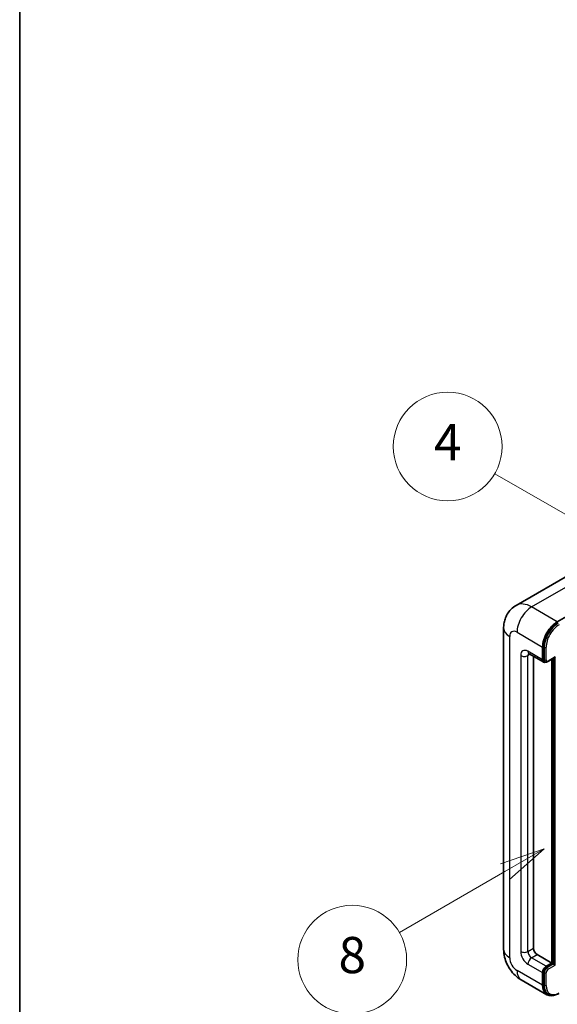
# Model space of a CAD drawing. Units: millimetres. Extents: x 5 to 9068, y 9 to 1274.
# Drawn here: x 5 to 124, y 714 to 931 of the extents above; entities that cross this region are included whole.
import ezdxf

# ---------------------------------------------------------------- set-up
doc = ezdxf.new("R2010")
doc.units = ezdxf.units.MM
for name, color, linetype, lineweight in [('Border (ISO)', 7, 'Continuous', 35), ('Symbol (TK)', 100, 'Continuous', 18), ('Visible (ISO)', 7, 'Continuous', 35), ('Visible Narrow (ISO)', 7, 'Continuous', 25)]:
    doc.layers.add(name, color=color, linetype=linetype, lineweight=lineweight)
doc.styles.add('Note Text (TK2)', font='MS PGothic.ttf')

# ---------------------------------------------------------------- blocks, each defined once
blk = doc.blocks.new('図面枠 tk図枠')
at = {"layer": 'Border (ISO)'}
blk.add_line((14.5, 289), (14.5, 8), dxfattribs=at)
blk = doc.blocks.new('バルーン4')
at = {"layer": 'Symbol (TK)', "color": 100}
for p, q in [((43.431, 192.726), (41.015, 191.909)), ((41.265, 191.476), (43.431, 192.726)), ((41.515, 191.043), (43.431, 192.726)), ((41.265, 191.476), (35.44, 188.112))]:
    blk.add_line(p, q, dxfattribs=at)
at = {"layer": 'Symbol (TK)'}
blk.add_circle((32.842, 186.612), 3, dxfattribs=at)
at = {"layer": 'Symbol (TK)', "color": 7, "insert": (32.842, 186.607), "char_height": 2, "attachment_point": 5, "style": 'Note Text (TK2)'}
blk.add_mtext('8', dxfattribs=at)
blk = doc.blocks.new('バルーン11')
at = {"layer": 'Symbol (TK)', "color": 100}
for p, q in [((50.396, 207.835), (40.704, 213.431)), ((52.561, 206.585), (50.646, 208.268)), ((50.396, 207.835), (52.561, 206.585)), ((50.146, 207.402), (52.561, 206.585))]:
    blk.add_line(p, q, dxfattribs=at)
at = {"layer": 'Symbol (TK)'}
blk.add_circle((38.106, 214.931), 3, dxfattribs=at)
at = {"layer": 'Symbol (TK)', "color": 7, "insert": (38.106, 214.913), "char_height": 2, "attachment_point": 5, "style": 'Note Text (TK2)'}
blk.add_mtext('4', dxfattribs=at)
blk = doc.blocks.new('バルーン13')
at = {"layer": 'Symbol (TK)', "color": 100}
for p, q in [((51.312, 185.321), (48.897, 184.504)), ((49.147, 184.071), (51.312, 185.321)), ((49.397, 183.638), (51.312, 185.321)), ((49.147, 184.071), (41.49, 179.65))]:
    blk.add_line(p, q, dxfattribs=at)
at = {"layer": 'Symbol (TK)'}
blk.add_circle((38.892, 178.15), 3, dxfattribs=at)
at = {"layer": 'Symbol (TK)', "color": 7, "insert": (38.892, 178.126), "char_height": 2, "attachment_point": 5, "style": 'Note Text (TK2)'}
blk.add_mtext('1', dxfattribs=at)

msp = doc.modelspace()

# ---------------------------------------------------------------- linework, layer by layer
at = {"layer": 'Visible (ISO)'}
for p, q in [((127.6294, 809.0949), (114.9015, 801.7465)), ((123.9869, 798.1408), (136.7148, 805.4893)), ((112.1424, 796.7411), (112.1424, 725.8226)), ((120.7544, 789.7426), (120.7544, 792.542)), ((120.916, 789.8359), (120.916, 792.6353)), ((117.7586, 791.0857), (120.9911, 789.2194)), ((118.7341, 790.5225), (118.7341, 726.0559)), ((121.3074, 789.3007), (121.1054, 789.4174)), ((121.9074, 789.3319), (123.3404, 790.1592)), ((122.7747, 722.7899), (122.7747, 789.8326)), ((122.9363, 722.6966), (122.9363, 789.9259)), ((119.5422, 724.6561), (122.7747, 722.7899)), ((121.5625, 722.09), (122.7747, 722.7899)), ((121.5625, 721.9034), (122.9363, 722.6966)), ((123.1384, 722.5799), (122.9363, 722.6966)), ((123.1384, 722.5799), (123.5424, 722.3466)), ((120.7544, 717.8909), (120.7544, 720.6903)), ((120.916, 717.9842), (120.916, 720.7836)), ((116.0443, 719.0642), (121.7012, 715.7982)), ((122.0175, 715.8795), (121.8155, 715.9961))]:
    msp.add_line(p, q, dxfattribs=at)
for centre, major_axis, start_param, end_param in [((123.9869, 794.4083), (2.2857, 3.959), 0.78539816, 2.35619449), ((123.9869, 794.4083), (2.1714, 3.761), 0.78539816, 2.35619449), ((121.5625, 790.2092), (-0.5714, -0.9897), 5.49778714, 6.97940395), ((121.5625, 790.2092), (-0.4571, -0.7918), 5.49778714, 6.28318531), ((123.3404, 790.4891), (0.202, 0.3499), 3.92699082, 4.71238898), ((119.5422, 725.5893), (0.5714, -0.9897), 3.92699082, 5.49778714), ((121.5625, 721.1569), (0.5714, 0.9897), 0.78539816, 2.35619449), ((121.5625, 721.1569), (0.4571, 0.7918), 0.78539816, 2.35619449), ((123.9869, 719.7572), (-2.2857, -3.959), 5.49778714, 6.79935433), ((123.9869, 719.7572), (-2.1714, -3.761), 5.49778714, 6.28318531)]:
    msp.add_ellipse(centre, major_axis=major_axis, ratio=0.57735027, start_param=start_param, end_param=end_param, dxfattribs=at)
for points, knots in [([(112.1424, 796.7411), (112.1424, 797.0461), (112.1628, 797.3638), (112.2615, 798.0265), (112.3399, 798.3719), (112.5791, 799.0842), (112.7406, 799.4514), (113.1721, 800.1802), (113.4433, 800.5416), (114.0984, 801.2046), (114.4826, 801.5046), (114.9015, 801.7465)], [4.71238898, 4.71238898, 4.71238898, 4.71238898, 4.869468613, 4.869468613, 5.026548246, 5.026548246, 5.183627878, 5.183627878, 5.340707511, 5.340707511, 5.497787144, 5.497787144, 5.497787144, 5.497787144]), ([(117.5987, 791.1532), (117.5987, 791.1532), (117.6005, 791.153), (117.6127, 791.1505), (117.6313, 791.1458), (117.6844, 791.1248), (117.7189, 791.1086), (117.7586, 791.0857)], [5.902696792, 5.902696792, 5.902696792, 5.902696792, 5.969026042, 5.969026042, 6.126105675, 6.126105675, 6.283185307, 6.283185307, 6.283185307, 6.283185307]), ([(121.3074, 789.3007), (121.3463, 789.2783), (121.3883, 789.2612), (121.4737, 789.2389), (121.5171, 789.2335), (121.6021, 789.2326), (121.6437, 789.237), (121.7239, 789.2532), (121.7626, 789.265), (121.8371, 789.2944), (121.8729, 789.3119), (121.9074, 789.3319)], [3.926990817, 3.926990817, 3.926990817, 3.926990817, 4.08407045, 4.08407045, 4.241150082, 4.241150082, 4.398229715, 4.398229715, 4.555309348, 4.555309348, 4.71238898, 4.71238898, 4.71238898, 4.71238898]), ([(116.0443, 719.0642), (115.516, 719.3692), (115.0706, 719.7184), (114.2846, 720.4671), (113.9446, 720.8679), (113.3467, 721.7148), (113.089, 722.161), (112.6546, 723.1023), (112.4775, 723.5972), (112.2221, 724.6522), (112.1424, 725.2126), (112.1424, 725.8226)], [3.14159265, 3.14159265, 3.14159265, 3.14159265, 3.45575192, 3.45575192, 3.76991118, 3.76991118, 4.08407045, 4.08407045, 4.39822972, 4.39822972, 4.71238898, 4.71238898, 4.71238898, 4.71238898]), ([(122.0175, 715.8795), (122.1461, 715.8052), (122.2849, 715.7486), (122.5758, 715.6725), (122.7278, 715.653), (123.0389, 715.6496), (123.1982, 715.6656), (123.5199, 715.7307), (123.6824, 715.7796), (124.0076, 715.9079), (124.1703, 715.9872), (124.3318, 716.0804)], [3.926990817, 3.926990817, 3.926990817, 3.926990817, 4.08407045, 4.08407045, 4.241150082, 4.241150082, 4.398229715, 4.398229715, 4.555309348, 4.555309348, 4.71238898, 4.71238898, 4.71238898, 4.71238898])]:
    msp.add_open_spline(points, degree=3, knots=knots, dxfattribs=at)
at = {"layer": 'Visible Narrow (ISO)'}
for p, q in [((118.33, 801.4068), (131.058, 808.7553)), ((123.9869, 798.1408), (118.33, 801.4068)), ((115.0975, 795.808), (120.7544, 792.542)), ((113.4813, 723.9563), (113.4813, 794.8749)), ((120.7544, 789.7426), (117.5219, 791.6089)), ((121.1181, 792.5187), (120.916, 792.6353)), ((121.1181, 792.5187), (121.1181, 789.7193)), ((121.5221, 789.7193), (121.5221, 792.5187)), ((115.9057, 790.6757), (115.9057, 725.356)), ((117.5219, 790.6757), (117.9953, 790.949)), ((117.5219, 725.356), (117.5219, 790.6757)), ((121.1181, 789.7193), (120.916, 789.8359)), ((123.5424, 790.3725), (121.9666, 789.4626)), ((123.1384, 790.0425), (123.1384, 722.5799)), ((123.5424, 722.3466), (123.5424, 790.3725)), ((117.5219, 725.356), (118.7341, 726.0559)), ((118.33, 723.9563), (119.5422, 724.6561)), ((121.5625, 722.09), (118.33, 723.9563)), ((117.5219, 722.5566), (120.7544, 720.6903)), ((121.7646, 721.7867), (121.5625, 721.9034)), ((123.1384, 722.5799), (121.7646, 721.7867)), ((121.9666, 721.4368), (123.5424, 722.3466)), ((120.7544, 717.8909), (115.0975, 721.1569)), ((121.1181, 720.667), (120.916, 720.7836)), ((121.1181, 720.667), (121.1181, 717.8676)), ((121.5221, 717.8676), (121.5221, 720.667)), ((121.1181, 717.8676), (120.916, 717.9842))]:
    msp.add_line(p, q, dxfattribs=at)
for centre, major_axis, start_param, end_param in [((118.33, 795.808), (-3.4286, 5.9385), 5.49778714, 6.28318531), ((118.33, 797.6743), (2.2857, 3.959), 0.78539816, 2.35619449), ((124.1889, 794.2916), (-2.1714, -3.761), 3.92699082, 5.49778714), ((116.7138, 796.7411), (-4.5714, 0), 0, 0.78539816), ((115.0975, 793.9417), (-1.1429, 1.9795), 5.49778714, 7.06858347), ((124.3909, 794.175), (2.0286, 3.5136), 0.78539816, 2.35619449), ((117.5219, 789.7426), (-1.1429, 1.9795), 5.49778714, 7.06858347), ((118.33, 792.0754), (-0.5714, -0.9897), 5.49778714, 6.28318531), ((121.3201, 792.6353), (0.2857, 0), 3.92699082, 5.49778714), ((116.7138, 791.1423), (-1.1429, 0), 0.78539816, 2.35619449), ((118.33, 790.2092), (-0.5714, 0.9897), 0.16790573, 0.78539816), ((121.3201, 789.8359), (0.2857, 0), 3.92699082, 5.49778714), ((121.7646, 790.0925), (-0.4571, -0.7918), 5.49778714, 6.28318531), ((121.9666, 789.9759), (-0.3143, -0.5444), 5.49778714, 7.06858347), ((121.7646, 789.5793), (0.1429, -0.2474), 0, 0.78539816), ((116.7138, 725.8226), (-4.5714, 0), 0, 0.78539816), ((115.0975, 723.0232), (-1.1429, 1.9795), 0.78539816, 2.35619449), ((117.5219, 724.4229), (1.1429, -1.9795), 3.92699082, 5.49778714), ((116.7138, 725.8226), (-1.1429, 0), 0.78539816, 2.35619449), ((118.33, 724.8894), (-0.5714, 0.9897), 0.78539816, 2.35619449), ((118.33, 723.0232), (-0.5714, -0.9897), 3.92699082, 5.49778714), ((121.7646, 721.0402), (-0.4571, -0.7918), 3.92699082, 5.49778714), ((121.7646, 721.5535), (0.1429, -0.2474), 0.78539816, 2.35619449), ((118.33, 723.0232), (-2.2857, -3.959), 5.49778714, 6.28318531), ((121.3201, 720.7836), (0.2857, 0), 3.92699082, 5.49778714), ((121.9666, 720.9236), (0.3143, 0.5444), 0.78539816, 2.35619449), ((121.3201, 717.9842), (0.2857, 0), 3.92699082, 5.49778714), ((124.1889, 719.6405), (-2.1714, -3.761), 5.49778714, 6.28318531), ((124.3909, 719.5239), (-2.0286, -3.5136), 5.49778714, 7.06858347)]:
    msp.add_ellipse(centre, major_axis=major_axis, ratio=0.57735027, start_param=start_param, end_param=end_param, dxfattribs=at)

# ---------------------------------------------------------------- block references
at = {"xscale": 4, "yscale": 4, "zscale": 4}
msp.add_blockref('図面枠 tk図枠', (-52.6177, -22.9032), dxfattribs=at)
at = {"layer": 'Symbol (TK)', "xscale": 4, "yscale": 4, "zscale": 4}
for name in ['バルーン11', 'バルーン4', 'バルーン13']:
    msp.add_blockref(name, (-52.6177, -22.9032), dxfattribs=at)

doc.saveas('drawing.dxf')
